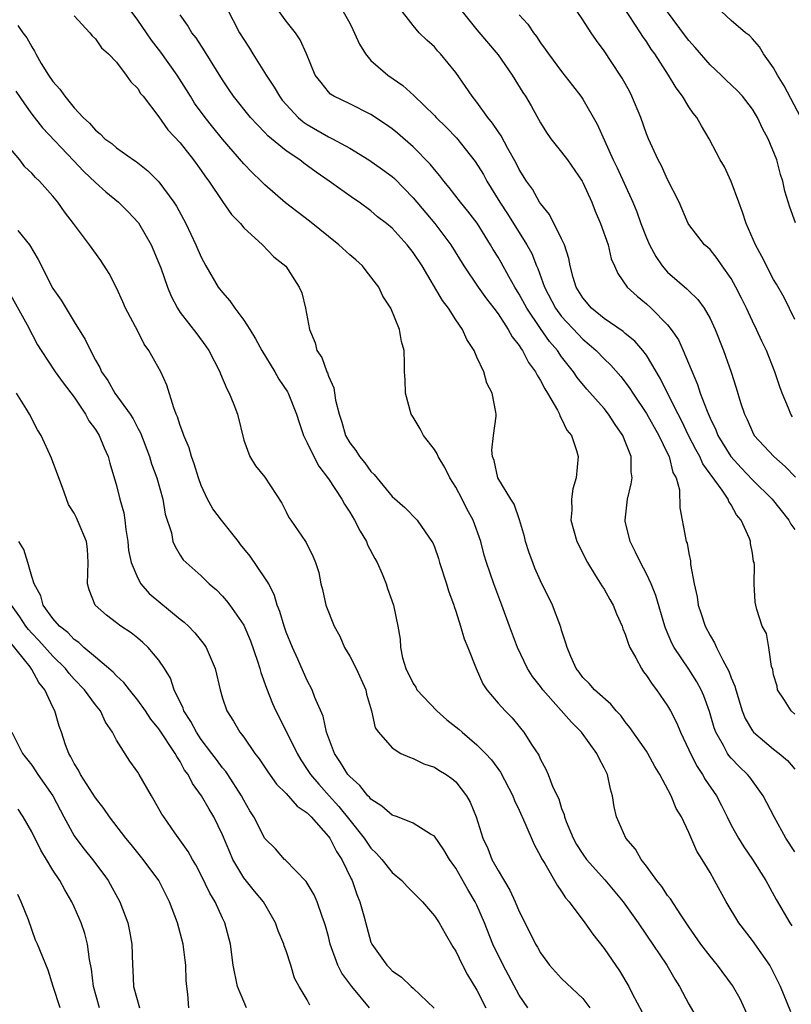
# Model space of a CAD drawing. Units: inches. Extents: x 2622000 to 2625000, y 1509000 to 1512000.
# Drawn here: x 2622462 to 2622535, y 1509129 to 1509222 of the extents above; entities that cross this region are included whole.
import ezdxf

# ---------------------------------------------------------------- set-up
doc = ezdxf.new("R2010")
doc.units = ezdxf.units.IN
doc.header["$MEASUREMENT"] = 0
doc.layers.add('LD26221509_2ft', color=103, linetype='Continuous')

msp = doc.modelspace()

# ---------------------------------------------------------------- linework, layer by layer
at = {"layer": 'LD26221509_2ft'}
for points, elevation in [([(2622535, 1509193.937), (2622534.002, 1509196.002), (2622533.268, 1509197.267), (2622533, 1509197.701), (2622531.886, 1509199.887), (2622531.291, 1509201), (2622530.406, 1509203), (2622530.077, 1509204.078), (2622529.711, 1509205), (2622529, 1509206.958), (2622528.351, 1509208.351), (2622527.971, 1509209), (2622526.924, 1509211), (2622526.201, 1509212.201), (2622525.751, 1509213), (2622525.411, 1509213.411), (2622525, 1509214.019), (2622524.39, 1509215), (2622523.792, 1509215.792), (2622523.089, 1509217), (2622521.788, 1509219), (2622521.452, 1509219.452), (2622521, 1509220.171), (2622520.655, 1509220.655), (2622520.452, 1509221), (2622518.302, 1509224.302)], 9092), ([(2622530.466, 1509128.466), (2622529.83, 1509129.83), (2622529.108, 1509131.109), (2622527.719, 1509133), (2622527, 1509133.872), (2622526.142, 1509135), (2622525, 1509136.635), (2622524.233, 1509137.767), (2622523.268, 1509139.268), (2622523, 1509139.598), (2622522.437, 1509140.437), (2622521.987, 1509141), (2622521, 1509142.365), (2622520.505, 1509143), (2622519.952, 1509143.952), (2622519.045, 1509145), (2622518.174, 1509147), (2622517.953, 1509147.953), (2622517.811, 1509149), (2622517.622, 1509149.622), (2622517.315, 1509151), (2622517, 1509151.646), (2622516.532, 1509152.532), (2622516.329, 1509153), (2622514.883, 1509155), (2622513.932, 1509155.932), (2622511.213, 1509159), (2622511, 1509159.305), (2622510.26, 1509160.26), (2622509.784, 1509161), (2622508.824, 1509163), (2622508.072, 1509165), (2622507.354, 1509167), (2622506.602, 1509169), (2622505.905, 1509171), (2622505.7, 1509171.7), (2622505.361, 1509173), (2622504.647, 1509175), (2622504.062, 1509176.062), (2622503.6, 1509177), (2622503, 1509178.112), (2622502.438, 1509179), (2622501.964, 1509179.964), (2622501.346, 1509181), (2622501.258, 1509181.258), (2622501, 1509181.669), (2622499.955, 1509183), (2622499.639, 1509183.639), (2622499, 1509184.721), (2622498.814, 1509185), (2622498.275, 1509187), (2622498.232, 1509188.232), (2622498.186, 1509189), (2622498.186, 1509189.814), (2622498.137, 1509191), (2622497.872, 1509191.872), (2622497.695, 1509193), (2622496.872, 1509195), (2622496.129, 1509196.129), (2622495.748, 1509197), (2622494.54, 1509198.54), (2622494.201, 1509199), (2622493.579, 1509199.579), (2622493, 1509200.055), (2622491.978, 1509201), (2622489.204, 1509203.204), (2622486.941, 1509204.941), (2622485, 1509206.64), (2622484.642, 1509207), (2622483.796, 1509207.796), (2622483, 1509208.633), (2622481, 1509210.967), (2622480.08, 1509212.08), (2622479.358, 1509213), (2622478.366, 1509214.366), (2622477.967, 1509215), (2622477.61, 1509215.61), (2622476.715, 1509217), (2622475.169, 1509219.169), (2622474.295, 1509220.295), (2622473.83, 1509221), (2622473, 1509222.2), (2622471.801, 1509223.801)], 9074), ([(2622481.378, 1509223.378), (2622482.607, 1509221), (2622483, 1509220.36), (2622483.547, 1509219.547), (2622483.863, 1509219), (2622485.115, 1509217), (2622485.867, 1509215.867), (2622486.365, 1509215), (2622486.634, 1509214.634), (2622487, 1509214.216), (2622488.144, 1509213), (2622488.598, 1509212.598), (2622489, 1509212.329), (2622491, 1509211.177), (2622491.127, 1509211.127), (2622491.363, 1509211), (2622493, 1509210.095), (2622494.813, 1509209), (2622496.106, 1509208.105), (2622497, 1509207.432), (2622497.231, 1509207.231), (2622499, 1509205.413), (2622501.031, 1509203), (2622502.556, 1509201), (2622503.782, 1509199), (2622505.135, 1509197), (2622505.902, 1509195.902), (2622506.614, 1509195), (2622507, 1509194.48), (2622507.965, 1509193), (2622508.318, 1509192.318), (2622509, 1509191.481), (2622509.175, 1509191.175), (2622509.317, 1509191), (2622509.883, 1509189.883), (2622510.539, 1509189), (2622510.676, 1509188.676), (2622511, 1509188.188), (2622511.397, 1509187.396), (2622511.671, 1509187), (2622512.617, 1509185.383), (2622512.803, 1509185), (2622512.835, 1509184.835), (2622513, 1509184.582), (2622513.501, 1509183.5), (2622513.915, 1509183), (2622514.412, 1509181.588), (2622514.543, 1509181), (2622514.363, 1509179), (2622514.051, 1509177.95), (2622513.931, 1509177), (2622513.95, 1509175.95), (2622513.88, 1509175), (2622514.418, 1509173), (2622515.427, 1509171), (2622516.172, 1509169.828), (2622516.795, 1509168.795), (2622517, 1509168.483), (2622517.532, 1509167.532), (2622517.847, 1509167), (2622518.176, 1509166.176), (2622518.693, 1509165), (2622518.767, 1509164.767), (2622519, 1509164.248), (2622519.301, 1509163.301), (2622519.421, 1509163), (2622519.993, 1509162.007), (2622520.519, 1509161), (2622520.708, 1509160.708), (2622521, 1509160.35), (2622521.533, 1509159.533), (2622521.953, 1509159), (2622523, 1509157.473), (2622523.278, 1509157), (2622523.861, 1509155.861), (2622524.212, 1509155), (2622525, 1509153.344), (2622525.145, 1509153), (2622525.773, 1509151.773), (2622526.296, 1509151), (2622526.545, 1509150.545), (2622527.602, 1509149), (2622528.082, 1509148.082), (2622528.606, 1509147), (2622529, 1509146.228), (2622529.686, 1509145), (2622530.191, 1509144.191), (2622531.014, 1509143), (2622532.262, 1509141), (2622533.225, 1509139.225), (2622534.54, 1509137), (2622534.729, 1509136.729)], 9078), ([(2622535, 1509156.705), (2622534.654, 1509157), (2622534.03, 1509158.03), (2622533.368, 1509159), (2622533.331, 1509159.331), (2622533, 1509160.413), (2622532.915, 1509160.916), (2622532.809, 1509161.191), (2622532.553, 1509163), (2622532.317, 1509164.317), (2622531.925, 1509165), (2622531.417, 1509166.583), (2622531.305, 1509167), (2622531.255, 1509167.255), (2622531.164, 1509169), (2622531.209, 1509170.791), (2622531.171, 1509171), (2622531.115, 1509171.115), (2622531, 1509171.891), (2622530.818, 1509172.818), (2622530.811, 1509173), (2622530.722, 1509173.279), (2622529.925, 1509175), (2622529.494, 1509175.494), (2622529, 1509176.441), (2622528.772, 1509176.772), (2622528.704, 1509177), (2622528.149, 1509177.851), (2622526.331, 1509180.331), (2622526.041, 1509181), (2622525.662, 1509181.662), (2622524.976, 1509183), (2622524.336, 1509184.336), (2622523.985, 1509185), (2622522.983, 1509187), (2622522.338, 1509188.338), (2622521, 1509190.567), (2622520.674, 1509191), (2622519.896, 1509191.896), (2622519, 1509192.606), (2622518.792, 1509192.792), (2622517, 1509194.034), (2622515.83, 1509195), (2622515, 1509195.985), (2622514.367, 1509197), (2622514.092, 1509197.908), (2622513.804, 1509199), (2622513.684, 1509199.684), (2622513.26, 1509201), (2622513, 1509201.567), (2622511.85, 1509203.849), (2622511, 1509204.872), (2622510.916, 1509205), (2622510.239, 1509206.239), (2622509.692, 1509207), (2622509, 1509208.098), (2622508.702, 1509208.702), (2622507.911, 1509210.089), (2622507.276, 1509211.276), (2622507, 1509211.668), (2622506.481, 1509212.481), (2622506.045, 1509213), (2622505, 1509214.45), (2622504.558, 1509215), (2622503.935, 1509215.935), (2622503, 1509217.234), (2622501.572, 1509219), (2622501.298, 1509219.298), (2622501, 1509219.655), (2622500.283, 1509220.283), (2622499.57, 1509221), (2622499, 1509221.669), (2622497.55, 1509223.55)], 9084), ([(2622467, 1509222.589), (2622468.472, 1509221), (2622468.703, 1509220.703), (2622469, 1509220.417), (2622469.587, 1509219.587), (2622470.242, 1509219), (2622471, 1509218.212), (2622471.923, 1509217), (2622472.357, 1509216.357), (2622473, 1509215.726), (2622473.276, 1509215.276), (2622473.509, 1509215), (2622475, 1509213.062), (2622475.85, 1509211.85), (2622477, 1509210.605), (2622478.271, 1509209), (2622479, 1509207.99), (2622479.395, 1509207.395), (2622479.697, 1509207), (2622481, 1509205.078), (2622481.859, 1509203.86), (2622482.682, 1509203), (2622483, 1509202.596), (2622484.758, 1509201), (2622485.852, 1509199.851), (2622486.968, 1509198.968), (2622488.241, 1509197), (2622488.47, 1509196.47), (2622488.828, 1509195), (2622489.206, 1509193), (2622489.731, 1509191.731), (2622489.896, 1509191), (2622490.356, 1509190.356), (2622490.835, 1509189), (2622490.9, 1509188.9), (2622491, 1509188.591), (2622491.506, 1509187.506), (2622491.671, 1509186.329), (2622491.997, 1509185), (2622492.243, 1509184.243), (2622492.602, 1509183), (2622493, 1509182.292), (2622493.57, 1509181.57), (2622493.916, 1509181), (2622494.43, 1509180.43), (2622495, 1509179.59), (2622495.316, 1509179.316), (2622497, 1509177.233), (2622498.202, 1509176.202), (2622499.35, 1509175), (2622500.108, 1509173.892), (2622500.761, 1509173), (2622500.852, 1509172.852), (2622501, 1509172.489), (2622501.381, 1509171.381), (2622501.483, 1509171), (2622502.134, 1509169), (2622502.328, 1509168.328), (2622502.812, 1509167), (2622502.846, 1509166.846), (2622503, 1509166.423), (2622503.463, 1509165), (2622503.802, 1509163.802), (2622504.154, 1509163), (2622504.939, 1509161), (2622505.547, 1509159.547), (2622505.937, 1509159), (2622507, 1509157.752), (2622507.664, 1509157), (2622508.338, 1509156.339), (2622509, 1509155.544), (2622509.235, 1509155.235), (2622509.443, 1509155), (2622510.168, 1509153.832), (2622510.834, 1509152.834), (2622511, 1509152.43), (2622511.515, 1509151.515), (2622511.737, 1509151), (2622512.177, 1509149.823), (2622512.719, 1509148.719), (2622513, 1509147.809), (2622513.24, 1509147.24), (2622513.278, 1509147), (2622513.432, 1509146.568), (2622514.094, 1509145), (2622514.415, 1509144.415), (2622515, 1509143.488), (2622515.356, 1509143), (2622517.079, 1509141.079), (2622518.792, 1509139), (2622520.217, 1509137), (2622521, 1509135.846), (2622522.909, 1509133), (2622523.682, 1509131.682), (2622524.128, 1509131), (2622525, 1509129.337), (2622526.349, 1509127)], 9072), ([(2622534.617, 1509128.617), (2622533.654, 1509131), (2622532.769, 1509132.769), (2622532.633, 1509133), (2622531, 1509135.334), (2622529.719, 1509137), (2622528.533, 1509139), (2622527.433, 1509141), (2622527, 1509141.755), (2622526.243, 1509143), (2622525.759, 1509143.758), (2622525, 1509145.542), (2622524.307, 1509147), (2622523.81, 1509147.81), (2622523.331, 1509149), (2622522.266, 1509151), (2622521.776, 1509151.776), (2622521.13, 1509153), (2622521, 1509153.208), (2622519.444, 1509155.444), (2622519, 1509155.986), (2622518.572, 1509156.572), (2622518.142, 1509157), (2622517.636, 1509157.636), (2622516.097, 1509159), (2622515.595, 1509159.595), (2622515, 1509160.175), (2622514.659, 1509160.659), (2622514.371, 1509161), (2622513.87, 1509162.13), (2622513.512, 1509163), (2622513.401, 1509163.401), (2622513, 1509164.627), (2622512.921, 1509164.921), (2622512.12, 1509167), (2622511, 1509169.291), (2622510.469, 1509170.469), (2622510.264, 1509171), (2622509.924, 1509171.924), (2622509.59, 1509173), (2622509.48, 1509173.479), (2622509.024, 1509175.024), (2622508.512, 1509176.512), (2622508.192, 1509177), (2622506.99, 1509179), (2622506.629, 1509180.629), (2622506.465, 1509181), (2622506.401, 1509181.599), (2622506.566, 1509183), (2622506.812, 1509184.811), (2622506.815, 1509185), (2622506.794, 1509185.206), (2622506.454, 1509187), (2622505.935, 1509187.935), (2622505.648, 1509189), (2622505, 1509190.373), (2622504.732, 1509191), (2622504.045, 1509192.045), (2622503.638, 1509193), (2622503, 1509193.913), (2622502.309, 1509195), (2622501.744, 1509195.744), (2622499.823, 1509199), (2622499, 1509200.268), (2622498.411, 1509201), (2622497, 1509202.547), (2622496.459, 1509203), (2622495.632, 1509203.632), (2622495, 1509204.195), (2622493.896, 1509205), (2622493.348, 1509205.349), (2622491.069, 1509207), (2622489.836, 1509207.836), (2622488.686, 1509208.686), (2622488.292, 1509209), (2622487, 1509209.87), (2622485.278, 1509211.278), (2622485, 1509211.587), (2622484.293, 1509212.293), (2622483.652, 1509213), (2622482.048, 1509215), (2622481.616, 1509215.617), (2622481, 1509216.552), (2622479.296, 1509219.296), (2622478.507, 1509220.507), (2622478.116, 1509221), (2622477.708, 1509221.708), (2622477, 1509222.673)], 9076), ([(2622535, 1509143.7), (2622534.161, 1509145), (2622533.036, 1509147), (2622532.003, 1509149), (2622530.741, 1509150.741), (2622530.535, 1509151), (2622529.749, 1509151.748), (2622529, 1509152.533), (2622528.784, 1509152.784), (2622528.639, 1509153), (2622528.266, 1509153.734), (2622527.541, 1509155), (2622527.396, 1509155.396), (2622526.949, 1509156.949), (2622526.427, 1509158.427), (2622526.154, 1509159), (2622525.755, 1509159.755), (2622525, 1509160.934), (2622523.609, 1509163), (2622523.395, 1509163.395), (2622522.812, 1509164.812), (2622522.748, 1509165), (2622521.896, 1509167.896), (2622521.44, 1509169), (2622521, 1509169.954), (2622520.434, 1509171), (2622519.979, 1509171.979), (2622519.459, 1509173), (2622519, 1509174.919), (2622518.981, 1509175), (2622519.209, 1509177), (2622519.557, 1509178.443), (2622519.644, 1509179), (2622519.57, 1509179.57), (2622519.547, 1509181), (2622519, 1509182.427), (2622518.824, 1509182.824), (2622518.766, 1509183), (2622518.035, 1509184.035), (2622517.426, 1509185), (2622517, 1509185.529), (2622515.365, 1509187.365), (2622514.459, 1509188.458), (2622514.105, 1509189), (2622513, 1509190.404), (2622512.593, 1509191), (2622511.862, 1509191.863), (2622511, 1509193.088), (2622509.709, 1509195), (2622509, 1509196.316), (2622508.573, 1509197), (2622508.013, 1509197.987), (2622507.303, 1509199.303), (2622507, 1509199.828), (2622506.551, 1509200.551), (2622506.293, 1509201), (2622505.022, 1509203.022), (2622504.159, 1509204.159), (2622503.468, 1509205), (2622502.397, 1509206.397), (2622501.885, 1509207), (2622501.505, 1509207.506), (2622501, 1509208.101), (2622500.606, 1509208.606), (2622499, 1509210.244), (2622497.52, 1509211.52), (2622497, 1509211.933), (2622496.372, 1509212.372), (2622495, 1509213.274), (2622493, 1509214.285), (2622491.516, 1509215), (2622491.203, 1509215.203), (2622491, 1509215.421), (2622490.293, 1509216.293), (2622489.757, 1509217), (2622488.921, 1509219), (2622488.314, 1509220.314), (2622487.879, 1509221), (2622487, 1509222.086), (2622486.341, 1509223)], 9080), ([(2622492.373, 1509223), (2622493, 1509221.895), (2622493.311, 1509221.31), (2622493.932, 1509219.932), (2622494.482, 1509219), (2622495, 1509218.39), (2622496.591, 1509217), (2622498.024, 1509216.025), (2622499.065, 1509215.065), (2622501, 1509213.19), (2622501.173, 1509213), (2622502.102, 1509212.102), (2622503.077, 1509211.077), (2622504.85, 1509208.85), (2622505.62, 1509207.62), (2622505.952, 1509207), (2622507.172, 1509205), (2622507.897, 1509203.897), (2622509.721, 1509201), (2622510.176, 1509200.176), (2622510.634, 1509199), (2622510.757, 1509198.757), (2622511.369, 1509197), (2622512.429, 1509195), (2622513, 1509194.238), (2622514.549, 1509192.549), (2622515, 1509192.08), (2622515.586, 1509191.586), (2622516.249, 1509191), (2622517, 1509190.219), (2622517.629, 1509189.629), (2622518.569, 1509188.569), (2622519, 1509188.032), (2622519.442, 1509187.442), (2622519.714, 1509187), (2622521, 1509185.076), (2622522.162, 1509183), (2622523, 1509181.288), (2622523.137, 1509181), (2622523.5, 1509179.5), (2622523.793, 1509179), (2622524.118, 1509177.882), (2622524.161, 1509176.161), (2622524.677, 1509173.323), (2622524.756, 1509173), (2622524.826, 1509172.826), (2622525, 1509171.853), (2622525.153, 1509171.153), (2622525.168, 1509170.832), (2622525.489, 1509169), (2622525.777, 1509167.777), (2622525.877, 1509167), (2622526.165, 1509166.165), (2622526.542, 1509165), (2622527, 1509164.13), (2622527.423, 1509163.423), (2622527.6, 1509163), (2622528.209, 1509161.791), (2622528.767, 1509160.767), (2622529, 1509160.124), (2622529.34, 1509159.34), (2622529.426, 1509159), (2622530.039, 1509157), (2622530.303, 1509156.303), (2622531, 1509155.127), (2622531.101, 1509155), (2622533, 1509153.394), (2622533.516, 1509153), (2622534.313, 1509152.314), (2622535, 1509151.496)], 9082), ([(2622503.596, 1509223), (2622505, 1509221.258), (2622507, 1509218.926), (2622508.331, 1509217), (2622509.347, 1509215.347), (2622509.582, 1509215), (2622510.111, 1509214.111), (2622511, 1509212.498), (2622511.58, 1509211.58), (2622511.976, 1509211), (2622513, 1509209.728), (2622513.542, 1509209), (2622514.921, 1509207), (2622515, 1509206.856), (2622515.831, 1509205), (2622516.165, 1509204.164), (2622516.671, 1509203), (2622517.381, 1509201), (2622517.679, 1509199.679), (2622517.993, 1509199), (2622518.284, 1509198.284), (2622519.178, 1509197), (2622520.133, 1509196.133), (2622521, 1509195.43), (2622521.451, 1509195), (2622523, 1509193.428), (2622523.342, 1509193), (2622524.017, 1509192.017), (2622524.477, 1509191), (2622525.224, 1509189.224), (2622525.298, 1509189), (2622525.82, 1509187.82), (2622526.081, 1509187), (2622526.714, 1509185.286), (2622527, 1509184.629), (2622527.537, 1509183.537), (2622527.741, 1509183), (2622528.957, 1509181), (2622529.932, 1509179.932), (2622531, 1509178.813), (2622532.855, 1509177), (2622534.419, 1509175), (2622534.621, 1509174.621), (2622535, 1509174.111)], 9086), ([(2622509, 1509222.689), (2622509.8, 1509221.8), (2622510.342, 1509221), (2622510.628, 1509220.628), (2622511, 1509220.057), (2622511.453, 1509219.453), (2622511.744, 1509219), (2622513, 1509217.335), (2622514.034, 1509216.034), (2622514.822, 1509215), (2622515, 1509214.723), (2622516.362, 1509212.362), (2622517.87, 1509209), (2622518.243, 1509208.243), (2622519.715, 1509205), (2622520.092, 1509204.092), (2622520.473, 1509203), (2622521, 1509201.651), (2622521.272, 1509201), (2622521.875, 1509199.875), (2622522.489, 1509199), (2622523, 1509198.421), (2622524.821, 1509196.821), (2622525, 1509196.633), (2622525.838, 1509195.838), (2622526.454, 1509195), (2622527, 1509194.044), (2622527.496, 1509193), (2622528.284, 1509191), (2622528.986, 1509188.986), (2622529.479, 1509187.479), (2622529.884, 1509186.116), (2622530.254, 1509185), (2622530.499, 1509184.5), (2622531, 1509183.326), (2622531.177, 1509183), (2622533.01, 1509181), (2622534.077, 1509180.077), (2622535.053, 1509179.053)], 9088), ([(2622534.765, 1509184.765), (2622534.635, 1509185), (2622534.415, 1509185.585), (2622533.811, 1509187), (2622533.586, 1509187.586), (2622533.123, 1509189), (2622532.316, 1509191), (2622531.889, 1509191.889), (2622531.391, 1509193), (2622531, 1509193.792), (2622530.435, 1509195), (2622529.966, 1509195.966), (2622529.439, 1509197), (2622529, 1509197.801), (2622528.135, 1509199), (2622527.682, 1509199.682), (2622527, 1509200.536), (2622526.769, 1509200.768), (2622526.485, 1509201), (2622525, 1509202.914), (2622524.95, 1509203), (2622524.077, 1509205), (2622523, 1509207.148), (2622522.431, 1509208.431), (2622522.11, 1509209), (2622521.186, 1509211), (2622521, 1509211.455), (2622520.467, 1509213), (2622519.636, 1509215), (2622519.418, 1509215.418), (2622518.705, 1509216.704), (2622518.515, 1509217), (2622517, 1509219.306), (2622516.281, 1509220.281), (2622515.793, 1509221), (2622515, 1509222.225), (2622514.467, 1509223)], 9090), ([(2622535.062, 1509203.062), (2622534.531, 1509204.531), (2622534.057, 1509206.057), (2622533.871, 1509207), (2622533.634, 1509207.634), (2622533.291, 1509209), (2622532.478, 1509211), (2622531.965, 1509211.965), (2622531.482, 1509213), (2622531, 1509213.791), (2622530.05, 1509215), (2622529.549, 1509215.549), (2622528.525, 1509216.526), (2622528.054, 1509217), (2622527, 1509217.976), (2622525.601, 1509219.601), (2622525, 1509220.275), (2622524.682, 1509220.681), (2622523, 1509222.973)], 9094), ([(2622535.581, 1509213), (2622533.998, 1509215.998), (2622533.38, 1509217), (2622533, 1509217.681), (2622532.057, 1509219), (2622531.659, 1509219.659), (2622531, 1509220.431), (2622530.726, 1509220.726), (2622530.346, 1509221), (2622529, 1509222.15), (2622528.087, 1509223)], 9096), ([(2622461.689, 1509221.689), (2622462.158, 1509221), (2622462.52, 1509220.52), (2622463, 1509219.654), (2622463.254, 1509219.254), (2622463.37, 1509219), (2622463.895, 1509218.105), (2622464.59, 1509217), (2622465, 1509216.39), (2622465.665, 1509215.664), (2622466.106, 1509215), (2622467, 1509213.922), (2622467.864, 1509213), (2622468.462, 1509212.462), (2622469, 1509211.79), (2622469.454, 1509211.454), (2622469.894, 1509211), (2622470.541, 1509210.541), (2622471, 1509210.144), (2622472.605, 1509209), (2622472.847, 1509208.847), (2622473.966, 1509207.966), (2622475, 1509206.935), (2622476.414, 1509205), (2622476.645, 1509204.644), (2622477.549, 1509203), (2622478.491, 1509201), (2622479, 1509199.821), (2622479.425, 1509199), (2622480.601, 1509197), (2622481, 1509196.472), (2622481.705, 1509195.705), (2622482.175, 1509195), (2622483, 1509193.865), (2622483.572, 1509193), (2622484.119, 1509192.119), (2622484.723, 1509191), (2622485.93, 1509189), (2622486.316, 1509188.316), (2622487.117, 1509187.117), (2622487.179, 1509187), (2622487.988, 1509185), (2622488.229, 1509184.229), (2622488.656, 1509183), (2622489, 1509182.307), (2622489.607, 1509181), (2622490.09, 1509180.09), (2622491, 1509178.894), (2622492.245, 1509177), (2622492.507, 1509176.507), (2622493, 1509175.765), (2622493.464, 1509175), (2622493.981, 1509173.981), (2622494.58, 1509173), (2622494.691, 1509172.691), (2622495.374, 1509171.374), (2622495.597, 1509171), (2622496.068, 1509169.932), (2622496.428, 1509169), (2622496.557, 1509168.557), (2622497.118, 1509167), (2622497.539, 1509165), (2622497.765, 1509163.765), (2622497.806, 1509163), (2622497.986, 1509162.014), (2622498.297, 1509161), (2622499, 1509159.586), (2622499.234, 1509159.234), (2622499.341, 1509159), (2622501.207, 1509157), (2622502.177, 1509156.177), (2622503.298, 1509155.298), (2622503.604, 1509155), (2622505, 1509153.814), (2622505.815, 1509153), (2622506.377, 1509152.377), (2622507.237, 1509151.237), (2622508.402, 1509149), (2622508.555, 1509148.555), (2622509, 1509147.643), (2622509.539, 1509146.461), (2622510.393, 1509144.393), (2622511, 1509143.303), (2622511.091, 1509143.091), (2622511.397, 1509142.603), (2622512.562, 1509140.562), (2622513, 1509139.967), (2622513.375, 1509139.375), (2622513.7, 1509139), (2622515.179, 1509137), (2622515.932, 1509135.932), (2622517, 1509134.601), (2622518.467, 1509132.467), (2622519.328, 1509131), (2622519.652, 1509130.348), (2622520.584, 1509128.584)], 9070), ([(2622461.494, 1509215.494), (2622462.301, 1509214.301), (2622463, 1509213.316), (2622464.013, 1509212.013), (2622466.934, 1509208.934), (2622467.918, 1509207.918), (2622469, 1509206.873), (2622469.997, 1509205.997), (2622471.18, 1509205), (2622472.102, 1509204.101), (2622473.061, 1509203.061), (2622474.27, 1509201), (2622475, 1509199.269), (2622475.172, 1509198.828), (2622475.804, 1509197), (2622476.142, 1509196.142), (2622476.745, 1509195), (2622477, 1509194.609), (2622478.59, 1509192.59), (2622479.431, 1509191.431), (2622479.723, 1509191), (2622480.747, 1509189), (2622480.812, 1509188.811), (2622481.401, 1509187.401), (2622481.64, 1509187), (2622482.071, 1509185.929), (2622482.409, 1509185), (2622483, 1509182.547), (2622483.563, 1509181), (2622484.122, 1509180.122), (2622485, 1509179.058), (2622486.596, 1509176.596), (2622487, 1509175.799), (2622487.25, 1509175.25), (2622487.438, 1509175), (2622488.814, 1509173), (2622488.901, 1509172.901), (2622489.553, 1509171.553), (2622489.776, 1509171), (2622490.082, 1509170.082), (2622490.278, 1509169), (2622490.448, 1509168.448), (2622490.76, 1509167), (2622491.537, 1509165), (2622492.054, 1509164.054), (2622492.518, 1509163), (2622493, 1509162.176), (2622493.609, 1509161), (2622494.517, 1509159), (2622494.597, 1509158.597), (2622495.043, 1509157), (2622495.411, 1509155.411), (2622495.726, 1509155), (2622497, 1509153.524), (2622497.837, 1509153), (2622498.634, 1509152.634), (2622499, 1509152.501), (2622500.003, 1509152.003), (2622501, 1509151.708), (2622501.403, 1509151.403), (2622502.091, 1509151), (2622502.634, 1509150.634), (2622503, 1509150.327), (2622504.01, 1509149), (2622504.381, 1509148.381), (2622504.919, 1509147), (2622505.568, 1509145), (2622506.019, 1509144.019), (2622506.413, 1509143), (2622507, 1509141.935), (2622508.104, 1509140.104), (2622508.62, 1509139), (2622509, 1509138.083), (2622510.042, 1509136.042), (2622510.546, 1509135), (2622510.717, 1509134.717), (2622511, 1509134.166), (2622511.864, 1509133), (2622513, 1509131.77), (2622515, 1509129.872), (2622515.665, 1509129)], 9068), ([(2622509.795, 1509129), (2622509, 1509130.182), (2622507.482, 1509133), (2622506.517, 1509135), (2622505.726, 1509137), (2622505, 1509138.691), (2622504.849, 1509139), (2622504.146, 1509140.146), (2622503, 1509142.155), (2622502.407, 1509143), (2622501.894, 1509143.894), (2622501, 1509145.173), (2622500.609, 1509145.391), (2622499, 1509146.411), (2622497.5, 1509147), (2622497, 1509147.177), (2622496.023, 1509148.023), (2622495, 1509148.673), (2622494.859, 1509148.859), (2622494.712, 1509149), (2622493.96, 1509149.96), (2622493, 1509150.805), (2622492.836, 1509151), (2622492.135, 1509152.135), (2622491.551, 1509153), (2622490.814, 1509155), (2622490.503, 1509156.502), (2622489.715, 1509158.285), (2622489.468, 1509159), (2622489, 1509159.886), (2622488.65, 1509160.65), (2622488.098, 1509161.902), (2622487.592, 1509163), (2622487, 1509164.437), (2622486.803, 1509165), (2622486.396, 1509166.396), (2622486.171, 1509167), (2622485.9, 1509167.9), (2622485.354, 1509169), (2622485, 1509169.571), (2622483.596, 1509171.596), (2622482.707, 1509172.707), (2622482.494, 1509173), (2622480.888, 1509175), (2622480.086, 1509176.086), (2622479.568, 1509177), (2622479, 1509178.261), (2622478.722, 1509179), (2622478.33, 1509180.33), (2622478.065, 1509181), (2622477.841, 1509181.841), (2622477.337, 1509183), (2622477.266, 1509183.266), (2622477, 1509183.931), (2622476.746, 1509184.746), (2622476.632, 1509185), (2622476.398, 1509185.602), (2622475.733, 1509187.733), (2622475.187, 1509189), (2622474.061, 1509191), (2622473.613, 1509191.613), (2622473, 1509192.83), (2622471.861, 1509195), (2622471.602, 1509195.602), (2622471, 1509196.92), (2622470.296, 1509198.295), (2622469.507, 1509199.507), (2622468.453, 1509201), (2622466.944, 1509203), (2622466.094, 1509204.094), (2622465.473, 1509205), (2622465, 1509205.572), (2622463.724, 1509207), (2622463.338, 1509207.338), (2622463, 1509207.74), (2622462.35, 1509208.35), (2622461.874, 1509209), (2622461, 1509210.051)], 9066), ([(2622461.675, 1509202.325), (2622462.778, 1509201), (2622463.608, 1509199.607), (2622465, 1509196.877), (2622465.778, 1509195.778), (2622467, 1509193.734), (2622468.05, 1509192.05), (2622468.53, 1509191), (2622469, 1509190.108), (2622469.411, 1509189.411), (2622469.583, 1509189), (2622470.174, 1509188.174), (2622470.825, 1509187), (2622472.271, 1509185), (2622472.563, 1509184.563), (2622473, 1509183.694), (2622473.248, 1509183.248), (2622474.104, 1509181), (2622474.307, 1509180.307), (2622474.795, 1509179), (2622475.377, 1509177), (2622475.587, 1509175.587), (2622476.185, 1509173.815), (2622476.313, 1509173), (2622476.52, 1509172.52), (2622477, 1509171.703), (2622477.272, 1509171.272), (2622477.558, 1509171), (2622479, 1509169.759), (2622479.726, 1509169), (2622480.431, 1509168.431), (2622481, 1509167.84), (2622481.39, 1509167.39), (2622481.679, 1509167), (2622483, 1509165.093), (2622483.628, 1509163.628), (2622484.291, 1509161.709), (2622484.523, 1509161), (2622484.62, 1509160.621), (2622485.14, 1509159.14), (2622485.702, 1509157.702), (2622486.017, 1509157), (2622487.028, 1509155.028), (2622488.029, 1509153), (2622488.399, 1509152.399), (2622489, 1509151.489), (2622489.296, 1509151), (2622490.079, 1509150.079), (2622491.047, 1509149), (2622491.987, 1509147.987), (2622493, 1509146.685), (2622494.356, 1509145), (2622494.608, 1509144.608), (2622495, 1509144.049), (2622495.544, 1509143.544), (2622496.043, 1509143), (2622497, 1509141.768), (2622497.915, 1509141), (2622498.436, 1509140.436), (2622499, 1509139.888), (2622499.427, 1509139.427), (2622499.854, 1509139), (2622501, 1509137.676), (2622501.429, 1509137), (2622501.993, 1509135.993), (2622502.74, 1509134.74), (2622503, 1509134.343), (2622503.656, 1509133), (2622504.111, 1509132.111), (2622505, 1509130.661), (2622505.836, 1509129)], 9064), ([(2622461, 1509196.267), (2622462.571, 1509193.429), (2622463.551, 1509191.551), (2622463.878, 1509191), (2622465.219, 1509189), (2622465.968, 1509187.968), (2622467, 1509186.605), (2622468.085, 1509185), (2622468.39, 1509184.39), (2622469, 1509183.552), (2622469.353, 1509183), (2622469.824, 1509181.824), (2622470.209, 1509181), (2622470.376, 1509180.376), (2622471, 1509178.261), (2622471.319, 1509177), (2622471.687, 1509175.687), (2622471.78, 1509175), (2622471.865, 1509174.134), (2622472.063, 1509173), (2622472.143, 1509172.144), (2622472.378, 1509171), (2622473, 1509169.527), (2622473.304, 1509169), (2622474.083, 1509168.083), (2622477, 1509165.659), (2622477.38, 1509165.38), (2622477.775, 1509165), (2622478.379, 1509164.378), (2622479.271, 1509163.271), (2622479.447, 1509163), (2622480.315, 1509161), (2622480.763, 1509159), (2622481, 1509158.211), (2622481.393, 1509157), (2622482.048, 1509156.048), (2622482.639, 1509155), (2622483, 1509154.537), (2622484.061, 1509153), (2622484.471, 1509152.471), (2622485.267, 1509151.267), (2622486.094, 1509150.094), (2622487, 1509149.204), (2622488.03, 1509148.03), (2622489, 1509147.378), (2622489.37, 1509147), (2622491, 1509145.151), (2622491.112, 1509145), (2622491.751, 1509143.751), (2622492.273, 1509143), (2622493.149, 1509141.149), (2622493.234, 1509141), (2622493.672, 1509139.672), (2622493.954, 1509139), (2622494.345, 1509137.655), (2622494.607, 1509136.607), (2622495, 1509135.173), (2622495.078, 1509135), (2622496.502, 1509133), (2622496.77, 1509132.77), (2622497, 1509132.487), (2622497.888, 1509131.888), (2622498.811, 1509131), (2622499, 1509130.856), (2622500.965, 1509128.965)], 9062), ([(2622494.882, 1509129), (2622493.213, 1509131), (2622492.265, 1509132.265), (2622491.894, 1509133), (2622491.171, 1509135), (2622491, 1509135.712), (2622490.728, 1509136.728), (2622490.636, 1509137), (2622490.392, 1509137.608), (2622489.918, 1509139), (2622489.647, 1509139.647), (2622488.9, 1509140.899), (2622486.935, 1509142.935), (2622486.854, 1509143), (2622485.995, 1509143.995), (2622485, 1509144.982), (2622483.961, 1509147), (2622483.582, 1509147.582), (2622483, 1509148.591), (2622482.793, 1509149), (2622481.506, 1509151), (2622481.3, 1509151.3), (2622481, 1509151.651), (2622480.419, 1509152.419), (2622480.007, 1509153), (2622479, 1509154.315), (2622478.533, 1509155), (2622478.003, 1509156.003), (2622477.348, 1509157), (2622477.273, 1509157.273), (2622476.434, 1509159), (2622476.086, 1509160.086), (2622475.529, 1509161), (2622475, 1509161.804), (2622473.981, 1509163), (2622473.467, 1509163.467), (2622473, 1509163.866), (2622472.369, 1509164.369), (2622471.415, 1509165), (2622471, 1509165.307), (2622470.055, 1509166.055), (2622468.992, 1509167), (2622468.425, 1509168.425), (2622468.258, 1509169), (2622468.329, 1509171), (2622468.256, 1509172.256), (2622468.16, 1509173), (2622467.323, 1509175), (2622467.21, 1509175.21), (2622467, 1509175.672), (2622466.48, 1509176.48), (2622465.915, 1509178.085), (2622465.556, 1509179), (2622464.867, 1509180.867), (2622463.875, 1509183), (2622463.535, 1509183.535), (2622462.803, 1509185), (2622462.518, 1509185.481), (2622461.56, 1509187)], 9060), ([(2622489.248, 1509129.248), (2622489, 1509129.741), (2622488.224, 1509131), (2622487.782, 1509131.782), (2622487.458, 1509133), (2622487, 1509134.376), (2622486.832, 1509134.832), (2622486.794, 1509135), (2622486.254, 1509136.254), (2622486.008, 1509137), (2622484.855, 1509139), (2622484.005, 1509140.005), (2622483, 1509141.271), (2622481.985, 1509143), (2622481.675, 1509143.675), (2622481, 1509145.329), (2622480.168, 1509147), (2622479.732, 1509147.732), (2622479.016, 1509149), (2622478.156, 1509150.156), (2622477.75, 1509151), (2622477.427, 1509151.427), (2622477, 1509152.24), (2622476.691, 1509152.69), (2622476.54, 1509153), (2622475, 1509155.314), (2622474.239, 1509156.239), (2622473.727, 1509157), (2622473, 1509158.027), (2622472.234, 1509159), (2622471.703, 1509159.703), (2622471, 1509160.319), (2622470.676, 1509160.676), (2622469, 1509162.07), (2622467.928, 1509163), (2622467.452, 1509163.452), (2622467, 1509163.758), (2622466.399, 1509164.399), (2622465.615, 1509165), (2622465, 1509165.717), (2622464.09, 1509167), (2622463.859, 1509167.859), (2622463.235, 1509169), (2622463, 1509169.699), (2622462.624, 1509171), (2622462.243, 1509172.243), (2622461.796, 1509173)], 9058), ([(2622483.274, 1509129), (2622483, 1509129.599), (2622482.414, 1509131), (2622482.006, 1509133), (2622481.737, 1509135), (2622481.226, 1509137), (2622481, 1509137.455), (2622480.297, 1509139), (2622479.808, 1509139.808), (2622479, 1509141.5), (2622478.482, 1509142.482), (2622478.167, 1509143), (2622477.755, 1509143.755), (2622476.506, 1509145.494), (2622475.448, 1509147), (2622475.275, 1509147.275), (2622474.562, 1509148.562), (2622474.288, 1509149), (2622473.146, 1509151), (2622473, 1509151.236), (2622472.256, 1509152.257), (2622471, 1509154.257), (2622470.615, 1509155), (2622469.959, 1509155.959), (2622469.48, 1509157), (2622469, 1509157.595), (2622467.968, 1509159), (2622467, 1509160), (2622466.53, 1509160.53), (2622466.181, 1509161), (2622465, 1509162.157), (2622463.662, 1509163.663), (2622463, 1509164.331), (2622462.683, 1509164.683), (2622462.444, 1509165), (2622461.887, 1509165.887), (2622461.091, 1509167)], 9056), ([(2622477.831, 1509129), (2622477.732, 1509130.268), (2622477.627, 1509131), (2622477.566, 1509131.566), (2622477.552, 1509133), (2622477.48, 1509133.48), (2622477.292, 1509135), (2622476.753, 1509137), (2622475.997, 1509139), (2622474.981, 1509141), (2622473.508, 1509143), (2622472.395, 1509144.395), (2622471.882, 1509145), (2622470.348, 1509147), (2622469.794, 1509147.794), (2622469, 1509148.814), (2622467.608, 1509151), (2622467.411, 1509151.411), (2622467, 1509152.059), (2622466.688, 1509152.688), (2622466.49, 1509153), (2622466.183, 1509153.817), (2622465.791, 1509155), (2622465.578, 1509155.578), (2622465.182, 1509157), (2622465, 1509157.354), (2622464.24, 1509159), (2622463.673, 1509159.672), (2622463, 1509160.93), (2622462.84, 1509161.161), (2622461, 1509163.469)], 9054), ([(2622461.125, 1509155), (2622462.126, 1509153), (2622463, 1509151.885), (2622463.358, 1509151.358), (2622463.578, 1509151), (2622464.977, 1509149), (2622466.04, 1509147), (2622467, 1509145.235), (2622467.153, 1509145), (2622467.95, 1509143.95), (2622468.726, 1509143), (2622469.712, 1509141.712), (2622470.221, 1509141), (2622471.312, 1509139), (2622472.066, 1509137), (2622472.222, 1509136.222), (2622472.434, 1509135), (2622472.496, 1509133), (2622472.537, 1509132.537), (2622472.604, 1509131), (2622473.157, 1509129)], 9052), ([(2622469.386, 1509129), (2622468.84, 1509131), (2622468.641, 1509132.641), (2622468.461, 1509133.539), (2622468.27, 1509135), (2622468.016, 1509136.016), (2622467.661, 1509137), (2622467, 1509138.509), (2622466.768, 1509139), (2622466.114, 1509140.114), (2622465.636, 1509141), (2622465, 1509141.98), (2622464.405, 1509143), (2622463.869, 1509143.869), (2622463, 1509145.596), (2622462.205, 1509147), (2622461.732, 1509147.732)], 9050), ([(2622465.686, 1509129), (2622465.015, 1509131), (2622464.534, 1509132.534), (2622463.541, 1509135), (2622463.368, 1509135.368), (2622462.692, 1509137.308), (2622462.016, 1509139), (2622461.675, 1509139.675)], 9048)]:
    msp.add_lwpolyline(points, dxfattribs=dict(at, elevation=elevation))

doc.saveas('drawing.dxf')
